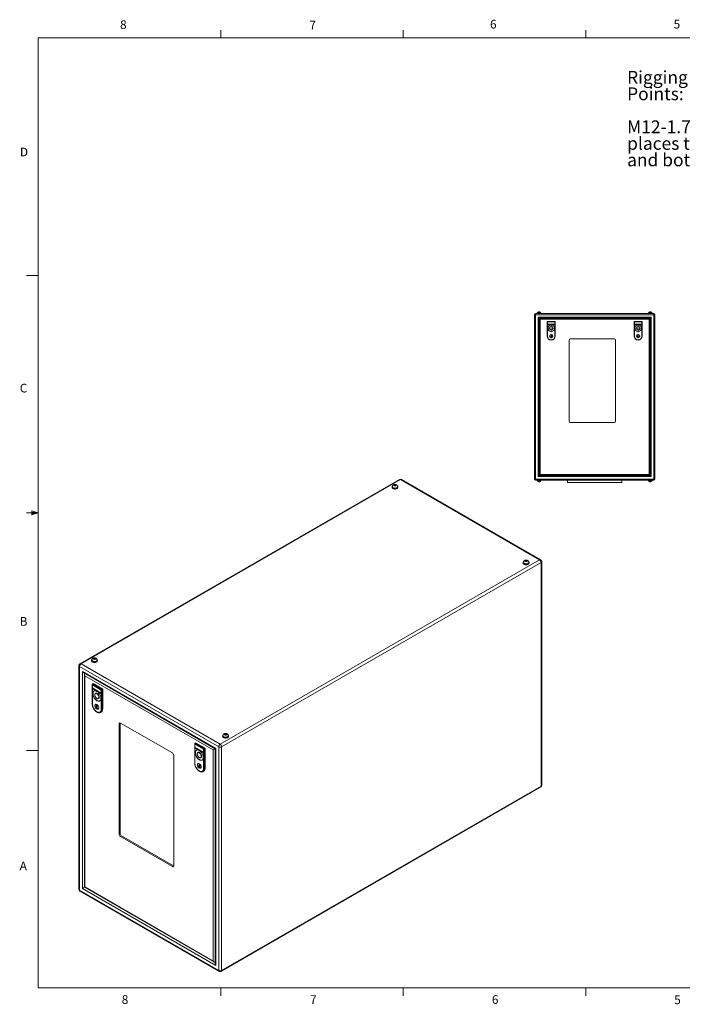
# Model space of a CAD drawing. Units: inches. Extents: x 0.4 to 16.6, y 0.2 to 10.8.
# Drawn here: x 0.4 to 7.6, y 0.2 to 10.8 of the extents above; entities that cross this region are included whole.
import ezdxf

# ---------------------------------------------------------------- set-up
doc = ezdxf.new("R2010")
doc.units = ezdxf.units.IN
doc.header["$MEASUREMENT"] = 0
doc.styles.add('SLDTEXTSTYLE0', font='TXT', dxfattribs={"width": 0.75})

# ---------------------------------------------------------------- blocks, each defined once
blk = doc.blocks.new('SW_CENTERMARKSYMBOL_0')
at = {"color": 0, "linetype": 'Continuous', "lineweight": 0}
for p, q in [((-0.01, 0), (-0.022, 0)), ((0, 0), (-0.005, 0)), ((0, 0.01), (0, 0.022)), ((0, 0), (0, 0.005)), ((0, 0), (0, -0.005)), ((0, 0), (0.005, 0)), ((0.01, 0), (0.022, 0)), ((0, -0.01), (0, -0.022))]:
    blk.add_line(p, q, dxfattribs=at)
blk = doc.blocks.new('SW_CENTERMARKSYMBOL_1')
at = {"color": 0, "linetype": 'Continuous', "lineweight": 0}
for p, q in [((-0.01, 0), (-0.022, 0)), ((0, 0), (-0.005, 0)), ((0, 0.01), (0, 0.022)), ((0, 0), (0, 0.005)), ((0, 0), (0, -0.005)), ((0, 0), (0.005, 0)), ((0.01, 0), (0.022, 0)), ((0, -0.01), (0, -0.022))]:
    blk.add_line(p, q, dxfattribs=at)
blk = doc.blocks.new('SW_CENTERMARKSYMBOL_2')
at = {"color": 0, "linetype": 'Continuous', "lineweight": 0}
for p, q in [((-0.01, 0), (-0.042, 0)), ((0, 0), (-0.005, 0)), ((0, 0.01), (0, 0.042)), ((0, 0), (0, 0.005)), ((0, 0), (0, -0.005)), ((0, 0), (0.005, 0)), ((0.01, 0), (0.042, 0)), ((0, -0.01), (0, -0.042))]:
    blk.add_line(p, q, dxfattribs=at)
blk = doc.blocks.new('SW_CENTERMARKSYMBOL_3')
at = {"color": 0, "linetype": 'Continuous', "lineweight": 0}
for p, q in [((-0.01, 0), (-0.042, 0)), ((0, 0), (-0.005, 0)), ((0, 0.01), (0, 0.042)), ((0, 0), (0, 0.005)), ((0, 0), (0, -0.005)), ((0, 0), (0.005, 0)), ((0.01, 0), (0.042, 0)), ((0, -0.01), (0, -0.042))]:
    blk.add_line(p, q, dxfattribs=at)
blk = doc.blocks.new('SW_NOTE_6')
at = {"color": 0, "linetype": 'Continuous', "lineweight": 0, "char_height": 0.1378, "attachment_point": 1, "style": 'SLDTEXTSTYLE0'}
for s, insert in [('Rigging', (-1.094, 0.96)), ('Points:', (-1.094, 0.782)), ('M12-1.75, 4', (-1.094, 0.426)), ('places top', (-1.094, 0.247)), ('and bottom', (-1.094, 0.069))]:
    blk.add_mtext(s, dxfattribs=dict(at, insert=insert))

msp = doc.modelspace()

# ---------------------------------------------------------------- linework, layer by layer
at = {"color": 7, "linetype": 'Continuous', "lineweight": 0}
for p, q in [((0.62625, 10.64207), (16.37625, 10.64207)), ((0.62625, 10.64207), (0.62625, 0.39207)), ((2.59475, 10.64207), (2.59475, 10.72687)), ((4.5635, 10.64207), (4.5635, 10.72687)), ((6.53225, 10.64207), (6.53225, 10.72687)), ((0.62625, 8.07957), (0.50125, 8.07957)), ((0.55907, 5.54108), (0.55907, 5.49449)), ((0.62625, 5.51707), (0.55907, 5.54108)), ((0.62625, 5.51707), (0.55907, 5.52611)), ((0.62625, 5.51707), (0.50125, 5.51707)), ((0.62625, 5.51707), (0.55907, 5.50677)), ((0.62625, 5.51707), (0.55907, 5.49449)), ((0.62625, 2.95457), (0.50125, 2.95457)), ((16.37625, 0.39207), (0.62625, 0.39207)), ((2.59475, 0.39207), (2.59475, 0.30727)), ((4.5635, 0.39207), (4.5635, 0.30727)), ((6.53225, 0.39207), (6.53225, 0.30727))]:
    msp.add_line(p, q, dxfattribs=at)
at = {"color": 7, "linetype": 'Continuous', "lineweight": 15}
for p, q in [((5.99034, 7.65557), (5.97704, 7.65557)), ((5.97704, 5.88217), (5.97704, 7.65557)), ((5.99034, 7.65557), (5.99034, 7.66887)), ((5.99034, 7.66887), (7.26374, 7.66887)), ((5.99034, 7.65557), (5.99034, 5.88217)), ((7.26374, 7.65557), (5.99034, 7.65557)), ((6.00834, 7.67387), (6.00834, 7.66887)), ((6.00834, 7.67387), (6.04574, 7.67387)), ((6.00981, 7.67487), (6.00981, 7.67387)), ((6.01981, 7.68487), (6.03426, 7.68487)), ((6.04426, 7.67387), (6.04426, 7.67487)), ((6.04574, 7.66887), (6.04574, 7.67387)), ((7.20834, 7.67387), (7.20834, 7.66887)), ((7.24574, 7.67387), (7.20834, 7.67387)), ((7.20981, 7.67487), (7.20981, 7.67387)), ((7.21981, 7.68487), (7.23426, 7.68487)), ((7.24426, 7.67387), (7.24426, 7.67487)), ((7.24574, 7.66887), (7.24574, 7.67387)), ((7.26374, 7.65557), (7.26374, 7.66887)), ((7.26374, 5.88217), (7.26374, 7.65557)), ((7.27704, 7.65557), (7.26374, 7.65557)), ((7.27704, 7.65557), (7.27704, 5.88217)), ((6.01704, 5.90887), (6.01704, 7.62887)), ((6.01704, 7.62887), (7.23704, 7.62887)), ((7.22704, 7.61887), (6.02704, 7.61887)), ((6.02704, 7.61887), (6.02704, 5.91887)), ((6.03004, 5.92187), (6.03004, 7.61587)), ((6.03004, 7.61587), (6.04004, 7.60587)), ((6.03004, 7.61587), (7.22404, 7.61587)), ((6.04004, 7.60587), (6.04004, 5.93187)), ((7.21404, 7.60587), (6.04004, 7.60587)), ((6.11454, 7.42507), (6.11454, 7.58137)), ((6.11454, 7.58137), (6.20204, 7.58137)), ((6.11804, 7.57787), (6.11804, 7.5537)), ((6.19854, 7.57787), (6.11804, 7.57787)), ((6.19854, 7.5537), (6.11804, 7.5537)), ((6.11804, 7.5537), (6.11804, 7.54868)), ((6.11804, 7.54868), (6.11804, 7.42507)), ((6.11804, 7.54868), (6.19854, 7.54868)), ((6.19854, 7.5537), (6.19854, 7.57787)), ((6.19854, 7.54868), (6.19854, 7.5537)), ((6.19854, 7.42507), (6.19854, 7.54868)), ((6.20204, 7.58137), (6.20204, 7.42507)), ((7.05204, 7.42507), (7.05204, 7.58137)), ((7.05204, 7.58137), (7.13954, 7.58137)), ((7.13604, 7.57787), (7.05554, 7.57787)), ((7.05554, 7.57787), (7.05554, 7.5537)), ((7.13604, 7.5537), (7.05554, 7.5537)), ((7.05554, 7.5537), (7.05554, 7.54868)), ((7.05554, 7.54868), (7.05554, 7.42507)), ((7.05554, 7.54868), (7.13604, 7.54868)), ((7.13604, 7.5537), (7.13604, 7.57787)), ((7.13604, 7.54868), (7.13604, 7.5537)), ((7.13604, 7.42507), (7.13604, 7.54868)), ((7.13954, 7.58137), (7.13954, 7.42507)), ((7.22404, 7.61587), (7.21404, 7.60587)), ((7.21404, 5.93187), (7.21404, 7.60587)), ((7.22404, 7.61587), (7.22404, 5.92187)), ((7.23704, 7.62887), (7.22704, 7.61887)), ((7.22704, 5.91887), (7.22704, 7.61887)), ((7.23704, 7.62887), (7.23704, 5.90887)), ((6.16004, 7.43677), (6.15654, 7.43677)), ((6.15654, 7.43677), (6.15654, 7.41337)), ((6.16004, 7.41337), (6.16004, 7.43677)), ((7.09404, 7.43677), (7.09404, 7.41337)), ((7.09754, 7.43677), (7.09404, 7.43677)), ((7.09754, 7.41337), (7.09754, 7.43677)), ((6.11454, 7.42507), (6.11804, 7.42507)), ((6.15654, 7.41337), (6.16004, 7.41337)), ((6.15824, 7.38487), (6.15834, 7.38487)), ((6.15824, 7.38487), (6.15824, 7.38137)), ((6.15834, 7.38137), (6.15824, 7.38137)), ((6.15834, 7.38487), (6.15834, 7.38137)), ((6.19854, 7.42507), (6.20204, 7.42507)), ((6.35204, 7.38137), (6.35204, 6.50637)), ((6.83954, 7.39387), (6.36454, 7.39387)), ((6.85204, 6.50637), (6.85204, 7.38137)), ((7.05204, 7.42507), (7.05554, 7.42507)), ((7.09404, 7.41337), (7.09754, 7.41337)), ((7.09574, 7.38487), (7.09584, 7.38487)), ((7.09574, 7.38487), (7.09574, 7.38137)), ((7.09584, 7.38137), (7.09574, 7.38137)), ((7.09584, 7.38487), (7.09584, 7.38137)), ((7.13604, 7.42507), (7.13954, 7.42507)), ((6.36454, 6.49387), (6.83954, 6.49387)), ((4.52177, 5.87764), (1.07651, 3.88873)), ((4.53286, 5.87654), (1.0876, 3.88764)), ((6.03357, 5.0102), (4.53286, 5.87654)), ((6.04465, 5.0113), (4.54394, 5.87764)), ((5.97704, 5.88217), (5.99034, 5.88217)), ((5.99034, 5.88217), (7.26374, 5.88217)), ((5.99034, 5.86887), (5.99034, 5.88217)), ((7.26374, 5.86887), (5.99034, 5.86887)), ((6.00834, 5.86887), (6.00834, 5.86387)), ((6.00834, 5.86387), (6.04574, 5.86387)), ((6.00981, 5.86387), (6.00981, 5.86287)), ((7.23704, 5.90887), (6.01704, 5.90887)), ((6.03426, 5.85287), (6.01981, 5.85287)), ((6.02704, 5.91887), (7.22704, 5.91887)), ((6.04004, 5.93187), (6.03004, 5.92187)), ((7.22404, 5.92187), (6.03004, 5.92187)), ((6.04004, 5.93187), (7.21404, 5.93187)), ((6.04426, 5.86287), (6.04426, 5.86387)), ((6.04574, 5.86387), (6.04574, 5.86887)), ((6.33504, 5.84387), (6.33504, 5.86887)), ((6.91904, 5.84387), (6.33504, 5.84387)), ((6.91904, 5.84387), (6.91904, 5.86887)), ((7.20834, 5.86887), (7.20834, 5.86387)), ((7.24574, 5.86387), (7.20834, 5.86387)), ((7.20981, 5.86387), (7.20981, 5.86287)), ((7.21404, 5.93187), (7.22404, 5.92187)), ((7.23426, 5.85287), (7.21981, 5.85287)), ((7.24426, 5.86287), (7.24426, 5.86387)), ((7.24574, 5.86387), (7.24574, 5.86887)), ((7.26374, 5.86887), (7.26374, 5.88217)), ((7.26374, 5.88217), (7.27704, 5.88217)), ((4.44276, 5.79939), (4.44276, 5.79259)), ((4.44522, 5.80076), (4.44522, 5.79939)), ((4.46265, 5.81358), (4.46712, 5.81961)), ((4.46946, 5.80833), (4.46265, 5.81358)), ((4.46712, 5.81961), (4.4784, 5.8204)), ((4.46712, 5.81014), (4.46712, 5.81961)), ((4.48074, 5.80911), (4.46946, 5.80833)), ((4.4784, 5.8204), (4.48521, 5.81515)), ((4.4784, 5.80895), (4.4784, 5.8204)), ((4.48521, 5.81515), (4.48074, 5.80911)), ((4.50264, 5.79939), (4.50264, 5.80076)), ((4.5051, 5.79259), (4.5051, 5.79939)), ((2.58831, 3.02129), (6.03357, 5.0102)), ((5.87905, 5.00189), (5.87769, 4.99538)), ((5.87769, 4.99538), (5.88679, 4.99144)), ((5.8895, 5.00447), (5.87905, 5.00189)), ((5.87905, 4.99479), (5.87905, 5.00189)), ((5.88679, 4.99144), (5.89724, 4.99402)), ((5.89859, 5.00054), (5.8895, 5.00447)), ((5.8895, 4.99211), (5.8895, 5.00447)), ((5.89724, 4.99402), (5.89859, 5.00054)), ((6.04925, 4.98305), (2.60399, 2.99414)), ((5.85698, 4.98299), (5.85698, 4.97618)), ((5.85944, 4.98435), (5.85944, 4.98299)), ((5.91685, 4.98299), (5.91685, 4.98435)), ((5.91931, 4.97618), (5.91931, 4.98299)), ((6.04925, 2.56963), (6.04925, 4.98305)), ((6.05574, 2.57868), (6.05574, 4.9921)), ((1.22393, 3.94736), (1.22257, 3.94085)), ((1.22257, 3.94085), (1.23167, 3.93691)), ((1.23438, 3.94994), (1.22393, 3.94736)), ((1.22393, 3.94026), (1.22393, 3.94736)), ((1.23167, 3.93691), (1.24212, 3.93949)), ((1.24347, 3.94601), (1.23438, 3.94994)), ((1.23438, 3.93758), (1.23438, 3.94994)), ((1.24212, 3.93949), (1.24347, 3.94601)), ((1.06543, 3.86954), (1.06543, 1.45611)), ((2.57264, 2.99414), (1.07192, 3.86049)), ((1.07192, 3.86049), (1.07192, 1.44707)), ((1.0876, 3.88764), (2.58831, 3.02129)), ((1.20186, 3.92846), (1.20186, 3.92165)), ((1.20432, 3.92982), (1.20432, 3.92846)), ((1.26173, 3.92846), (1.26173, 3.92982)), ((1.26419, 3.92165), (1.26419, 3.92846)), ((1.10339, 1.46524), (1.10339, 3.80599)), ((1.10339, 3.80599), (2.54117, 2.97597)), ((1.11517, 3.79355), (2.53629, 2.97315)), ((1.12561, 3.77547), (1.12561, 1.47807)), ((2.51407, 2.96032), (1.13049, 3.75904)), ((1.13049, 3.75904), (1.13049, 1.48089)), ((1.20892, 3.66681), (1.20892, 3.4555)), ((1.21063, 3.67059), (1.21829, 3.67501)), ((1.21063, 3.67059), (1.31375, 3.61106)), ((1.3055, 3.6063), (1.21063, 3.66106)), ((1.21063, 3.66106), (1.21063, 3.62816)), ((1.3055, 3.5734), (1.21063, 3.62816)), ((1.21063, 3.62816), (1.21063, 3.62133)), ((1.21358, 3.62303), (1.21063, 3.62133)), ((1.21063, 3.62133), (1.3055, 3.56656)), ((1.21063, 3.62133), (1.21063, 3.45312)), ((1.21358, 3.62646), (1.21358, 3.62303)), ((1.21358, 3.62303), (1.3055, 3.56997)), ((1.32141, 3.61548), (1.21829, 3.67501)), ((1.31375, 3.61106), (1.32141, 3.61548)), ((1.32141, 3.40277), (1.32141, 3.61548)), ((1.2452, 3.57067), (1.24225, 3.56897)), ((1.27388, 3.51417), (1.27683, 3.51587)), ((1.3055, 3.5734), (1.3055, 3.6063)), ((1.3055, 3.56656), (1.3055, 3.5734)), ((1.3055, 3.39835), (1.3055, 3.56656)), ((1.31375, 3.61106), (1.31375, 3.39835)), ((1.25895, 3.44455), (1.256, 3.44285)), ((1.256, 3.44285), (1.256, 3.411)), ((1.26013, 3.44047), (1.256, 3.44285)), ((1.256, 3.411), (1.26013, 3.40862)), ((1.26308, 3.44217), (1.25895, 3.44455)), ((1.26308, 3.44217), (1.26013, 3.44047)), ((1.26013, 3.40862), (1.26013, 3.44047)), ((1.26308, 3.41032), (1.26013, 3.40862)), ((1.26308, 3.41032), (1.26308, 3.44217)), ((1.31375, 3.39835), (1.32141, 3.40277)), ((1.25801, 3.37106), (1.25813, 3.37099)), ((1.25922, 3.36839), (1.25933, 3.36832)), ((1.29866, 3.365), (1.30632, 3.36943)), ((1.50997, 3.24805), (1.49819, 3.24125)), ((1.49819, 3.24125), (1.49819, 2.05046)), ((1.51022, 3.25103), (1.50997, 3.24805)), ((1.50997, 3.24805), (1.50997, 2.05727)), ((2.07271, 2.9266), (1.51292, 3.24976)), ((2.61607, 3.11205), (2.61607, 3.10525)), ((2.61853, 3.11341), (2.61853, 3.11205)), ((2.63595, 3.12624), (2.64042, 3.13227)), ((2.64277, 3.12099), (2.63595, 3.12624)), ((2.64042, 3.13227), (2.65171, 3.13305)), ((2.64042, 3.1228), (2.64042, 3.13227)), ((2.65405, 3.12177), (2.64277, 3.12099)), ((2.65171, 3.13305), (2.65852, 3.1278)), ((2.65171, 3.12161), (2.65171, 3.13305)), ((2.65852, 3.1278), (2.65405, 3.12177)), ((2.67594, 3.11205), (2.67594, 3.11341)), ((2.67841, 3.10525), (2.67841, 3.11205)), ((2.31378, 3.02899), (2.31378, 2.81768)), ((2.31549, 3.03277), (2.32315, 3.03719)), ((2.31549, 3.03277), (2.41861, 2.97324)), ((2.41036, 2.96848), (2.31549, 3.02325)), ((2.31549, 3.02325), (2.31549, 2.99035)), ((2.41036, 2.93558), (2.31549, 2.99035)), ((2.31549, 2.99035), (2.31549, 2.98351)), ((2.31843, 2.98521), (2.31549, 2.98351)), ((2.31549, 2.98351), (2.41036, 2.92875)), ((2.31549, 2.98351), (2.31549, 2.8153)), ((2.31843, 2.98864), (2.31843, 2.98521)), ((2.31843, 2.98521), (2.41036, 2.93215)), ((2.42627, 2.97766), (2.32315, 3.03719)), ((2.41861, 2.97324), (2.42627, 2.97766)), ((2.42627, 2.76495), (2.42627, 2.97766)), ((2.54117, 2.97597), (2.54117, 0.63522)), ((2.57264, 0.58072), (2.57264, 2.99414)), ((2.60399, 2.99414), (2.60399, 0.58072)), ((2.08744, 1.71029), (2.08744, 2.90108)), ((2.35005, 2.93285), (2.3471, 2.93115)), ((2.37874, 2.87635), (2.38169, 2.87805)), ((2.41036, 2.93558), (2.41036, 2.96848)), ((2.41036, 2.92875), (2.41036, 2.93558)), ((2.41036, 2.76053), (2.41036, 2.92875)), ((2.41861, 2.97324), (2.41861, 2.76053)), ((2.51407, 0.68217), (2.51407, 2.96032)), ((2.53629, 2.97315), (2.53629, 0.65165)), ((2.36381, 2.80673), (2.36086, 2.80503)), ((2.36498, 2.80265), (2.36086, 2.80503)), ((2.36086, 2.80503), (2.36086, 2.77318)), ((2.36086, 2.77318), (2.36498, 2.7708)), ((2.36793, 2.80435), (2.36381, 2.80673)), ((2.36793, 2.80435), (2.36498, 2.80265)), ((2.36498, 2.7708), (2.36498, 2.80265)), ((2.36793, 2.7725), (2.36498, 2.7708)), ((2.36793, 2.7725), (2.36793, 2.80435)), ((2.41861, 2.76053), (2.42627, 2.76495)), ((2.36286, 2.73324), (2.36298, 2.73317)), ((2.36407, 2.73057), (2.36419, 2.7305)), ((2.40352, 2.72719), (2.41118, 2.73161)), ((2.59939, 0.57057), (6.04465, 2.55948)), ((2.60399, 0.58072), (6.04925, 2.56963)), ((1.50997, 2.05727), (1.49819, 2.05046)), ((1.52471, 2.03175), (1.51292, 2.02495)), ((1.51292, 2.02495), (2.07271, 1.70178)), ((1.52471, 2.03175), (2.0845, 1.70859)), ((2.0845, 1.70859), (2.07271, 1.70178)), ((2.0845, 1.70859), (2.08719, 1.70732)), ((1.07192, 1.44707), (2.57264, 0.58072)), ((1.07651, 1.43692), (2.57723, 0.57057)), ((2.54117, 0.63522), (1.10339, 1.46524)), ((1.12561, 1.47807), (2.52585, 0.66973)), ((1.13049, 1.48089), (2.51407, 0.68217))]:
    msp.add_line(p, q, dxfattribs=at)
at = {"color": 8, "linetype": 'Continuous', "lineweight": 15}
for p, q in [((6.04426, 7.67487), (6.00981, 7.67487)), ((7.24426, 7.67487), (7.20981, 7.67487)), ((6.00981, 5.86287), (6.04426, 5.86287)), ((7.20981, 5.86287), (7.24426, 5.86287)), ((1.12696, 3.78674), (1.12696, 3.78226)), ((2.53241, 0.6675), (2.53629, 0.66526))]:
    msp.add_line(p, q, dxfattribs=at)
at = {"color": 7, "linetype": 'Continuous', "lineweight": 15, "flags": 128}
for points in [[(6.01704, 7.62887), (6.01899, 7.62692), (6.02086, 7.62505), (6.02259, 7.62332), (6.02411, 7.6218), (6.02535, 7.62056), (6.02627, 7.61964), (6.02684, 7.61907), (6.02704, 7.61887)], [(6.11454, 7.58137), (6.11459, 7.58132), (6.11475, 7.58116), (6.115, 7.58091), (6.11535, 7.58056), (6.11579, 7.58012), (6.11629, 7.57962), (6.11684, 7.57907), (6.11743, 7.57848), (6.11804, 7.57787)], [(6.20204, 7.58137), (6.20197, 7.58131), (6.20177, 7.58111), (6.20145, 7.58078), (6.20101, 7.58035), (6.20048, 7.57982), (6.19988, 7.57921), (6.19922, 7.57856), (6.19854, 7.57787)], [(7.05204, 7.58137), (7.0521, 7.58131), (7.0523, 7.58111), (7.05263, 7.58078), (7.05306, 7.58035), (7.05359, 7.57982), (7.0542, 7.57921), (7.05485, 7.57856), (7.05554, 7.57787)], [(7.13954, 7.58137), (7.13947, 7.58131), (7.13927, 7.58111), (7.13895, 7.58078), (7.13851, 7.58035), (7.13798, 7.57982), (7.13738, 7.57921), (7.13672, 7.57856), (7.13604, 7.57787)], [(6.02704, 5.91887), (6.02684, 5.91868), (6.02627, 5.91811), (6.02535, 5.91719), (6.02411, 5.91595), (6.02259, 5.91443), (6.02086, 5.9127), (6.01899, 5.91083), (6.01704, 5.90887)], [(7.22704, 5.91887), (7.22723, 5.91868), (7.2278, 5.91811), (7.22872, 5.91719), (7.22996, 5.91595), (7.23148, 5.91443), (7.23321, 5.9127), (7.23509, 5.91083), (7.23704, 5.90887)], [(4.49597, 5.78667), (4.49125, 5.78443), (4.48586, 5.78277), (4.48001, 5.78175), (4.47393, 5.7814), (4.46785, 5.78175), (4.462, 5.78277), (4.45661, 5.78443), (4.45189, 5.78667), (4.44801, 5.7894), (4.44513, 5.79251), (4.44336, 5.79588), (4.44276, 5.79939), (4.44336, 5.8029), (4.44513, 5.80628), (4.44578, 5.80712)], [(4.49597, 5.77987), (4.49125, 5.77763), (4.48586, 5.77597), (4.48001, 5.77494), (4.47393, 5.7746), (4.46785, 5.77494), (4.462, 5.77597), (4.45661, 5.77763), (4.45189, 5.77987), (4.44801, 5.78259), (4.44513, 5.7857), (4.44336, 5.78908), (4.44276, 5.79259)], [(4.44522, 5.79939), (4.44523, 5.79897), (4.44597, 5.79565), (4.44784, 5.79247), (4.45079, 5.78959), (4.45468, 5.7871), (4.45937, 5.78511), (4.46464, 5.78371), (4.4703, 5.78295), (4.47611, 5.78287), (4.48183, 5.78346), (4.48722, 5.78471), (4.49207, 5.78655), (4.49618, 5.78892), (4.49937, 5.79172), (4.50153, 5.79484), (4.50255, 5.79814), (4.50264, 5.79939)], [(4.46542, 5.81928), (4.4632, 5.81752), (4.46204, 5.81545), (4.46204, 5.81328), (4.4632, 5.81121), (4.46542, 5.80945), (4.46846, 5.80817), (4.47205, 5.8075), (4.47581, 5.8075), (4.4794, 5.80817), (4.48244, 5.80945), (4.48466, 5.81121), (4.48582, 5.81328), (4.48582, 5.81545), (4.48466, 5.81752), (4.48244, 5.81928), (4.4794, 5.82056), (4.47581, 5.82123), (4.47205, 5.82123), (4.46846, 5.82056), (4.46542, 5.81928)], [(4.50127, 5.80804), (4.50273, 5.80628), (4.5045, 5.8029), (4.5051, 5.79939), (4.5045, 5.79588), (4.50273, 5.79251), (4.49984, 5.7894), (4.49597, 5.78667)], [(5.87963, 5.00287), (5.87741, 5.00111), (5.87625, 4.99904), (5.87625, 4.99687), (5.87741, 4.9948), (5.87963, 4.99304), (5.88268, 4.99176), (5.88626, 4.99109), (5.89003, 4.99109), (5.89361, 4.99176), (5.89666, 4.99304), (5.89887, 4.9948), (5.90004, 4.99687), (5.90004, 4.99904), (5.89887, 5.00111), (5.89666, 5.00287), (5.89361, 5.00415), (5.89003, 5.00482), (5.88626, 5.00482), (5.88268, 5.00415), (5.87963, 5.00287)], [(5.86028, 4.99105), (5.85935, 4.98987), (5.85757, 4.9865), (5.85698, 4.98299), (5.85757, 4.97948), (5.85935, 4.9761), (5.86223, 4.97299), (5.8661, 4.97026), (5.87083, 4.96803), (5.87622, 4.96636), (5.88206, 4.96534), (5.88814, 4.96499), (5.89422, 4.96534), (5.90007, 4.96636), (5.90546, 4.96803), (5.91018, 4.97026), (5.91406, 4.97299), (5.91694, 4.9761), (5.91871, 4.97948), (5.91931, 4.98299), (5.91871, 4.9865), (5.91694, 4.98987), (5.91633, 4.99067)], [(5.85698, 4.97618), (5.85757, 4.97267), (5.85935, 4.9693), (5.86223, 4.96619), (5.8661, 4.96346), (5.87083, 4.96122), (5.87622, 4.95956), (5.88206, 4.95853), (5.88814, 4.95819), (5.89422, 4.95853), (5.90007, 4.95956), (5.90546, 4.96122), (5.91018, 4.96346)], [(5.85944, 4.98299), (5.85944, 4.98257), (5.86018, 4.97924), (5.86206, 4.97607), (5.865, 4.97318), (5.8689, 4.97069), (5.87358, 4.9687), (5.87886, 4.9673), (5.88452, 4.96655), (5.89032, 4.96646), (5.89604, 4.96705), (5.90143, 4.9683), (5.90628, 4.97014), (5.91039, 4.97251), (5.91359, 4.97531), (5.91574, 4.97843), (5.91677, 4.98173), (5.91685, 4.98299)], [(1.20552, 3.93692), (1.20423, 3.93534), (1.20245, 3.93197), (1.20186, 3.92846), (1.20245, 3.92495), (1.20423, 3.92157), (1.20711, 3.91846), (1.21098, 3.91574), (1.21571, 3.9135), (1.2211, 3.91184), (1.22694, 3.91081), (1.23302, 3.91047), (1.2391, 3.91081), (1.24495, 3.91184), (1.25034, 3.9135), (1.25506, 3.91574)], [(1.22451, 3.94834), (1.2223, 3.94658), (1.22113, 3.94452), (1.22113, 3.94234), (1.2223, 3.94027), (1.22451, 3.93851), (1.22756, 3.93724), (1.23114, 3.93656), (1.23491, 3.93656), (1.23849, 3.93724), (1.24154, 3.93851), (1.24375, 3.94027), (1.24492, 3.94234), (1.24492, 3.94452), (1.24375, 3.94658), (1.24154, 3.94834), (1.23849, 3.94962), (1.23491, 3.95029), (1.23114, 3.95029), (1.22756, 3.94962), (1.22451, 3.94834)], [(1.25506, 3.91574), (1.25894, 3.91846), (1.26182, 3.92157), (1.26359, 3.92495), (1.26419, 3.92846), (1.26359, 3.93197), (1.26182, 3.93534), (1.26103, 3.93636)], [(1.20186, 3.92165), (1.20245, 3.91814), (1.20423, 3.91477), (1.20711, 3.91166), (1.21098, 3.90893), (1.21571, 3.90669), (1.2211, 3.90503), (1.22694, 3.90401), (1.23302, 3.90366), (1.2391, 3.90401), (1.24495, 3.90503), (1.25034, 3.90669), (1.25506, 3.90893)], [(1.20432, 3.92846), (1.20455, 3.92637), (1.20586, 3.9231), (1.20828, 3.92005), (1.21172, 3.91735), (1.21603, 3.9151), (1.22104, 3.9134), (1.22653, 3.91232), (1.2323, 3.91189), (1.23809, 3.91215), (1.24367, 3.91307), (1.24882, 3.91462), (1.25332, 3.91674)], [(1.30161, 3.51643), (1.30119, 3.52367), (1.29992, 3.53126), (1.29785, 3.53905), (1.29499, 3.54689), (1.29142, 3.55463), (1.2872, 3.56211), (1.28242, 3.5692), (1.27716, 3.57574), (1.27152, 3.58162), (1.26563, 3.58672), (1.25959, 3.59094), (1.25352, 3.5942), (1.24753, 3.59644), (1.24175, 3.5976), (1.23629, 3.59768), (1.23126, 3.59667), (1.22674, 3.59458), (1.22284, 3.59146), (1.21962, 3.58737), (1.21715, 3.58239), (1.21547, 3.57661), (1.21463, 3.57015), (1.21463, 3.56313), (1.21547, 3.5557), (1.21715, 3.54799), (1.21962, 3.54015), (1.22284, 3.53235), (1.22674, 3.52472), (1.23126, 3.51742), (1.23629, 3.51059), (1.24175, 3.50436), (1.24753, 3.49886), (1.25352, 3.49419), (1.25959, 3.49044), (1.26563, 3.48768), (1.27152, 3.48598), (1.27716, 3.48535), (1.28242, 3.48582), (1.2872, 3.48738), (1.29142, 3.48999), (1.29499, 3.4936), (1.29785, 3.49815), (1.29992, 3.50354), (1.30119, 3.50967), (1.30161, 3.51643)], [(1.22879, 3.59569), (1.22579, 3.59316), (1.22257, 3.58907), (1.22009, 3.58409), (1.21842, 3.57831), (1.21757, 3.57185), (1.21757, 3.56484), (1.21842, 3.5574), (1.22009, 3.54969), (1.22257, 3.54186), (1.22579, 3.53405), (1.22969, 3.52642), (1.2342, 3.51912), (1.23924, 3.51229), (1.2447, 3.50606), (1.25048, 3.50056), (1.25646, 3.49589), (1.26253, 3.49214), (1.26857, 3.48938), (1.27447, 3.48768), (1.2801, 3.48705), (1.28536, 3.48752), (1.29015, 3.48908), (1.29029, 3.48915)], [(1.28044, 3.52865), (1.28001, 3.53394), (1.27874, 3.53952), (1.27667, 3.54518), (1.27389, 3.5507), (1.2705, 3.55587), (1.26663, 3.56049), (1.26243, 3.56438), (1.25807, 3.5674), (1.2537, 3.56942), (1.24951, 3.57038), (1.24564, 3.57022), (1.24225, 3.56897), (1.23947, 3.56666), (1.2374, 3.56338), (1.23613, 3.55927), (1.2357, 3.55448), (1.23613, 3.54919), (1.2374, 3.54361), (1.23947, 3.53795), (1.24225, 3.53243), (1.24564, 3.52726), (1.24951, 3.52264), (1.2537, 3.51875), (1.25807, 3.51573), (1.26243, 3.51371), (1.26663, 3.51276), (1.2705, 3.51291), (1.27389, 3.51417), (1.27667, 3.51648), (1.27874, 3.51975), (1.28001, 3.52386), (1.28044, 3.52865)], [(1.28338, 3.53035), (1.28295, 3.53564), (1.28168, 3.54122), (1.27961, 3.54688), (1.27683, 3.5524), (1.27344, 3.55757), (1.26957, 3.56219), (1.26538, 3.56608), (1.26101, 3.5691), (1.25665, 3.57112), (1.25245, 3.57208), (1.24858, 3.57192), (1.2452, 3.57067)], [(1.27869, 3.41383), (1.27827, 3.41887), (1.27702, 3.42419), (1.27499, 3.42957), (1.27228, 3.43479), (1.26898, 3.43965), (1.26523, 3.44393), (1.26119, 3.44747), (1.25702, 3.45012), (1.2529, 3.45177), (1.24898, 3.45236), (1.24544, 3.45186), (1.24242, 3.45028), (1.24003, 3.4477), (1.23839, 3.44422), (1.23755, 3.43999), (1.23755, 3.43517), (1.23839, 3.42996), (1.24003, 3.42459), (1.24242, 3.41926), (1.24544, 3.41419), (1.24898, 3.4096), (1.2529, 3.40566), (1.25702, 3.40255), (1.26119, 3.40039), (1.26523, 3.39927), (1.26898, 3.39923), (1.27228, 3.40027), (1.27499, 3.40236), (1.27702, 3.4054), (1.27827, 3.40928), (1.27869, 3.41383)], [(1.24503, 3.45172), (1.24298, 3.4494), (1.24133, 3.44592), (1.24049, 3.44169), (1.24049, 3.43687), (1.24133, 3.43167), (1.24298, 3.42629), (1.24536, 3.42096), (1.24839, 3.41589), (1.25193, 3.4113), (1.25584, 3.40736), (1.25997, 3.40425), (1.26414, 3.40209), (1.26818, 3.40097), (1.27192, 3.40093), (1.27405, 3.40145)], [(1.30632, 3.36943), (1.30633, 3.36943), (1.31077, 3.37271), (1.31451, 3.37702), (1.31749, 3.38228), (1.31966, 3.38839), (1.32097, 3.39526), (1.32141, 3.40277)], [(1.25813, 3.37099), (1.26487, 3.36766), (1.27147, 3.3655), (1.27781, 3.36457), (1.28374, 3.36489), (1.28915, 3.36644), (1.29393, 3.3692), (1.29798, 3.37312), (1.30122, 3.3781), (1.30358, 3.38405), (1.30502, 3.39084), (1.3055, 3.39835)], [(1.29914, 3.36528), (1.29867, 3.36501), (1.29866, 3.365)], [(2.67498, 3.12026), (2.67603, 3.11894), (2.67781, 3.11556), (2.67841, 3.11205), (2.67781, 3.10854), (2.67603, 3.10517), (2.67315, 3.10205), (2.66928, 3.09933), (2.66455, 3.09709), (2.65916, 3.09543), (2.65332, 3.0944), (2.64724, 3.09406), (2.64116, 3.0944), (2.63531, 3.09543), (2.62992, 3.09709), (2.6252, 3.09933), (2.62132, 3.10205), (2.61844, 3.10517), (2.61667, 3.10854), (2.61607, 3.11205), (2.61667, 3.11556), (2.61844, 3.11894), (2.61896, 3.11961)], [(2.67841, 3.10525), (2.67781, 3.10174), (2.67603, 3.09836), (2.67315, 3.09525), (2.66928, 3.09252), (2.66455, 3.09029), (2.65916, 3.08862), (2.65332, 3.0876), (2.64724, 3.08725), (2.64116, 3.0876), (2.63531, 3.08862), (2.62992, 3.09029), (2.6252, 3.09252), (2.62132, 3.09525), (2.61844, 3.09836), (2.61667, 3.10174), (2.61607, 3.10525), (2.61607, 3.10525)], [(2.61853, 3.11205), (2.61854, 3.11163), (2.61927, 3.1083), (2.62115, 3.10513), (2.6241, 3.10224), (2.62799, 3.09975), (2.63267, 3.09777), (2.63795, 3.09637), (2.64361, 3.09561), (2.64942, 3.09553), (2.65513, 3.09612), (2.66053, 3.09736), (2.66538, 3.09921), (2.66949, 3.10158), (2.67268, 3.10438), (2.67484, 3.10749), (2.67586, 3.11079), (2.67594, 3.11205)], [(2.63872, 3.13194), (2.63651, 3.13018), (2.63534, 3.12811), (2.63534, 3.12593), (2.63651, 3.12387), (2.63872, 3.12211), (2.64177, 3.12083), (2.64535, 3.12016), (2.64912, 3.12016), (2.6527, 3.12083), (2.65575, 3.12211), (2.65797, 3.12387), (2.65913, 3.12593), (2.65913, 3.12811), (2.65797, 3.13018), (2.65575, 3.13194), (2.6527, 3.13321), (2.64912, 3.13389), (2.64535, 3.13389), (2.64177, 3.13321), (2.63872, 3.13194)], [(2.31938, 2.92888), (2.3198, 2.92164), (2.32106, 2.91405), (2.32314, 2.90626), (2.32599, 2.89842), (2.32956, 2.89068), (2.33378, 2.8832), (2.33857, 2.87612), (2.34383, 2.86957), (2.34947, 2.86369), (2.35536, 2.85859), (2.3614, 2.85437), (2.36747, 2.85111), (2.37346, 2.84888), (2.37923, 2.84771), (2.38469, 2.84763), (2.38973, 2.84865), (2.39424, 2.85073), (2.39815, 2.85385), (2.40137, 2.85795), (2.40384, 2.86293), (2.40551, 2.8687), (2.40636, 2.87516), (2.40636, 2.88218), (2.40551, 2.88961), (2.40384, 2.89732), (2.40137, 2.90516), (2.39815, 2.91297), (2.39424, 2.92059), (2.38973, 2.92789), (2.38469, 2.93473), (2.37923, 2.94095), (2.37346, 2.94646), (2.36747, 2.95113), (2.3614, 2.95488), (2.35536, 2.95763), (2.34947, 2.95934), (2.34383, 2.95996), (2.33857, 2.95949), (2.33378, 2.95794), (2.32956, 2.95533), (2.32599, 2.95171), (2.32314, 2.94716), (2.32106, 2.94177), (2.3198, 2.93564), (2.31938, 2.92888)], [(2.33364, 2.95787), (2.33251, 2.95703), (2.32894, 2.95341), (2.32609, 2.94886), (2.32401, 2.94347), (2.32275, 2.93734), (2.32232, 2.93059)], [(2.32232, 2.93059), (2.32275, 2.92334), (2.32401, 2.91575), (2.32609, 2.90796), (2.32894, 2.90012), (2.33251, 2.89238), (2.33673, 2.8849), (2.34152, 2.87782), (2.34678, 2.87127), (2.35241, 2.86539), (2.35831, 2.86029), (2.36435, 2.85607), (2.37042, 2.85281), (2.3764, 2.85058), (2.38218, 2.84941), (2.38764, 2.84933), (2.39268, 2.85035), (2.39515, 2.85133)], [(2.34055, 2.91666), (2.34098, 2.91137), (2.34225, 2.90579), (2.34432, 2.90013), (2.3471, 2.89461), (2.35049, 2.88944), (2.35436, 2.88482), (2.35856, 2.88093), (2.36292, 2.87791), (2.36729, 2.87589), (2.37148, 2.87494), (2.37535, 2.87509), (2.37874, 2.87635), (2.38152, 2.87866), (2.38359, 2.88193), (2.38486, 2.88604), (2.38529, 2.89083), (2.38486, 2.89612), (2.38359, 2.9017), (2.38152, 2.90736), (2.37874, 2.91288), (2.37535, 2.91805), (2.37148, 2.92267), (2.36729, 2.92656), (2.36292, 2.92958), (2.35856, 2.9316), (2.35436, 2.93256), (2.35049, 2.9324), (2.3471, 2.93115), (2.34432, 2.92884), (2.34225, 2.92556), (2.34098, 2.92145), (2.34055, 2.91666)], [(2.38169, 2.87805), (2.38169, 2.87805), (2.38447, 2.88036), (2.38654, 2.88363), (2.38781, 2.88774), (2.38824, 2.89253), (2.38781, 2.89782), (2.38654, 2.9034), (2.38447, 2.90906), (2.38169, 2.91458), (2.3783, 2.91975), (2.37443, 2.92437), (2.37023, 2.92827), (2.36587, 2.93128), (2.3615, 2.9333), (2.35731, 2.93426), (2.35344, 2.9341), (2.35005, 2.93285)], [(2.3423, 2.79982), (2.34272, 2.79478), (2.34397, 2.78946), (2.34599, 2.78408), (2.34871, 2.77886), (2.35201, 2.774), (2.35576, 2.76972), (2.3598, 2.76618), (2.36397, 2.76353), (2.36809, 2.76188), (2.372, 2.76129), (2.37555, 2.7618), (2.37857, 2.76337), (2.38095, 2.76595), (2.3826, 2.76943), (2.38344, 2.77366), (2.38344, 2.77848), (2.3826, 2.78369), (2.38095, 2.78906), (2.37857, 2.79439), (2.37555, 2.79946), (2.372, 2.80405), (2.36809, 2.80799), (2.36397, 2.8111), (2.3598, 2.81326), (2.35576, 2.81438), (2.35201, 2.81442), (2.34871, 2.81338), (2.34599, 2.81129), (2.34397, 2.80825), (2.34272, 2.80437), (2.3423, 2.79982)], [(2.34524, 2.80152), (2.34567, 2.79648), (2.34691, 2.79117), (2.34894, 2.78578), (2.35166, 2.78056), (2.35496, 2.7757), (2.3587, 2.77142), (2.36274, 2.76788), (2.36691, 2.76523), (2.37104, 2.76358), (2.37495, 2.76299), (2.37849, 2.7635), (2.3789, 2.76364)], [(2.41118, 2.73161), (2.41118, 2.73161), (2.41562, 2.73489), (2.41937, 2.7392), (2.42235, 2.74446), (2.42451, 2.75057), (2.42583, 2.75745), (2.42627, 2.76495)], [(2.36298, 2.73317), (2.36972, 2.72984), (2.37633, 2.72768), (2.38266, 2.72676), (2.38859, 2.72707), (2.394, 2.72863), (2.39878, 2.73139), (2.40284, 2.7353), (2.40607, 2.74028), (2.40844, 2.74623), (2.40987, 2.75302), (2.41036, 2.76053)], [(2.40399, 2.72746), (2.40352, 2.72719), (2.40352, 2.72719)]]:
    msp.add_lwpolyline(points, dxfattribs=at)
at = {"color": 8, "linetype": 'Continuous', "lineweight": 15, "flags": 128}
for points in [[(4.50264, 5.80075), (4.50255, 5.7995), (4.50153, 5.7962), (4.49937, 5.79308), (4.49618, 5.79028), (4.49207, 5.78791), (4.48722, 5.78607), (4.48183, 5.78482), (4.47611, 5.78423), (4.4703, 5.78432), (4.46464, 5.78507), (4.45937, 5.78647), (4.45468, 5.78846), (4.45079, 5.79095), (4.44784, 5.79384), (4.44597, 5.79701), (4.44523, 5.80034), (4.44522, 5.80077)], [(5.91685, 4.98434), (5.91677, 4.98309), (5.91574, 4.97979), (5.91359, 4.97667), (5.91039, 4.97387), (5.90628, 4.9715), (5.90143, 4.96966), (5.89604, 4.96841), (5.89032, 4.96782), (5.88452, 4.96791), (5.87886, 4.96867), (5.87358, 4.97007), (5.8689, 4.97205), (5.865, 4.97454), (5.86206, 4.97743), (5.86018, 4.9806), (5.85944, 4.98393), (5.85944, 4.98437)], [(1.26173, 3.92981), (1.26165, 3.92856), (1.26062, 3.92526), (1.25847, 3.92215), (1.25527, 3.91935), (1.25116, 3.91698), (1.24631, 3.91513), (1.24092, 3.91389), (1.2352, 3.9133), (1.2294, 3.91338), (1.22374, 3.91414), (1.21846, 3.91554), (1.21378, 3.91752), (1.20988, 3.92001), (1.20694, 3.9229), (1.20506, 3.92607), (1.20433, 3.9294), (1.20432, 3.92984)], [(1.31375, 3.39835), (1.31331, 3.39084), (1.312, 3.38397), (1.30983, 3.37786), (1.30685, 3.3726), (1.30311, 3.36829), (1.29914, 3.36528)], [(2.67594, 3.1134), (2.67586, 3.11215), (2.67484, 3.10885), (2.67268, 3.10574), (2.66949, 3.10294), (2.66538, 3.10057), (2.66053, 3.09872), (2.65513, 3.09748), (2.64942, 3.09689), (2.64361, 3.09697), (2.63795, 3.09773), (2.63267, 3.09913), (2.62799, 3.10111), (2.6241, 3.1036), (2.62115, 3.10649), (2.61927, 3.10967), (2.61854, 3.11299), (2.61853, 3.11343)], [(2.41861, 2.76053), (2.41817, 2.75302), (2.41685, 2.74615), (2.41469, 2.74004), (2.41171, 2.73478), (2.40796, 2.73047), (2.40399, 2.72746)]]:
    msp.add_lwpolyline(points, dxfattribs=at)
at = {"color": 7, "linetype": 'Continuous', "lineweight": 15}
for centre, radius in [((6.15829, 7.51019), 0.03695), ((7.09579, 7.51019), 0.03695), ((6.15829, 7.51019), 0.01898), ((6.15829, 7.42507), 0.0175), ((7.09579, 7.51019), 0.01898), ((7.09579, 7.42507), 0.0175)]:
    msp.add_circle(centre, radius, dxfattribs=at)
for centre, radius, start, end in [((5.99034, 7.65557), 0.0133, 90, 180), ((6.01981, 7.67487), 0.01, 90, 180), ((6.03426, 7.67487), 0.01, 0, 90), ((7.21981, 7.67487), 0.01, 90, 180), ((7.23426, 7.67487), 0.01, 0, 90), ((7.26374, 7.65557), 0.0133, 0, 90), ((6.15824, 7.42507), 0.0437, 180, 270), ((6.15824, 7.42507), 0.0402, 180, 270), ((6.15834, 7.42507), 0.0402, 270, 0), ((6.15834, 7.42507), 0.0437, 270, 0), ((6.36454, 7.38137), 0.0125, 90, 180), ((6.83954, 7.38137), 0.0125, 0, 90), ((7.09574, 7.42507), 0.0437, 180, 270), ((7.09574, 7.42507), 0.0402, 180, 270), ((7.09584, 7.42507), 0.0402, 270, 0), ((7.09584, 7.42507), 0.0437, 270, 0), ((6.36454, 6.50637), 0.0125, 180, 270), ((6.83954, 6.50637), 0.0125, 270, 0), ((4.53286, 5.85844), 0.02217, 60.002688, 119.997312), ((5.99034, 5.88217), 0.0133, 180, 270), ((6.01981, 5.86287), 0.01, 180, 270), ((6.03426, 5.86287), 0.01, 270, 0), ((7.21981, 5.86287), 0.01, 180, 270), ((7.23426, 5.86287), 0.01, 270, 0), ((7.26374, 5.88217), 0.0133, 270, 0), ((4.4895, 5.79415), 0.01568, 294.374658, 354.305201), ((6.01521, 4.9815), 0.03407, 2.605478, 57.394522), ((6.03357, 4.9921), 0.02217, 0, 60.002688), ((5.90371, 4.97774), 0.01568, 294.374658, 354.305201), ((1.0876, 3.86954), 0.02217, 119.997312, 180), ((1.10595, 3.85894), 0.03407, 122.605478, 177.394522), ((1.24744, 3.92984), 0.01436, 294.197114, 354.482745), ((1.24859, 3.92321), 0.01568, 294.374658, 354.305201), ((1.26788, 3.52864), 0.0156, 305.013333, 6.298848), ((1.31309, 3.45757), 0.10256, 182.487128, 237.512872), ((1.30963, 3.40631), 0.00897, 242.609672, 297.390328), ((1.50717, 3.24271), 0.0091, 50.796715, 189.214037), ((2.60667, 2.9926), 0.03407, 122.605478, 177.394522), ((2.58831, 3.02439), 0.03407, 242.609672, 297.390328), ((2.56996, 2.9926), 0.03407, 2.605478, 57.394522), ((2.05546, 2.89963), 0.03202, 2.605478, 57.394522), ((2.41795, 2.81975), 0.10256, 182.487128, 237.512872), ((2.36049, 2.80286), 0.0153, 133.846193, 185.018058), ((2.41448, 2.76849), 0.00897, 242.609672, 297.390328), ((6.03357, 2.57868), 0.02217, 299.997312, 0), ((1.53017, 2.05192), 0.03202, 182.605478, 237.394522), ((1.54196, 2.05872), 0.03202, 182.605478, 237.394522), ((2.07846, 1.70884), 0.0091, 230.796715, 9.214037), ((1.0876, 1.45611), 0.02217, 180, 240.002688), ((2.58831, 0.61097), 0.03407, 242.609672, 297.390328), ((2.58831, 0.58977), 0.02217, 240.002688, 299.997312)]:
    msp.add_arc(centre, radius, start, end, dxfattribs=at)
at = {"color": 8, "linetype": 'Continuous', "lineweight": 15}
for centre, radius, start, end in [((4.52636, 5.86748), 0.01115, 54.382423, 114.307119), ((4.53935, 5.86748), 0.01115, 65.692881, 125.617577), ((6.04006, 5.00113), 0.01115, 65.692881, 125.617577), ((6.04464, 4.9932), 0.01115, 294.374658, 354.305201), ((1.07652, 3.87064), 0.01115, 185.694799, 245.625342), ((1.0811, 3.87857), 0.01115, 54.382423, 114.307119), ((1.21184, 3.45579), 0.00293, 185.694799, 245.625342), ((1.26078, 3.37071), 0.0028, 172.74256, 235.959684), ((1.2609, 3.37064), 0.0028, 172.742547, 235.95982), ((2.3167, 2.81797), 0.00293, 185.694799, 245.625342), ((2.36564, 2.73289), 0.0028, 172.74256, 235.959684), ((2.36575, 2.73282), 0.0028, 172.742547, 235.95982), ((6.03838, 2.56843), 0.01093, 305.013333, 6.298848), ((6.04464, 2.57978), 0.01115, 294.374658, 354.305201), ((1.07652, 1.45722), 0.01115, 185.694799, 245.625342), ((1.08278, 1.44587), 0.01093, 173.701152, 234.986667), ((2.5835, 0.57952), 0.01093, 173.701152, 234.986667), ((2.59312, 0.57952), 0.01093, 305.013333, 6.298848)]:
    msp.add_arc(centre, radius, start, end, dxfattribs=at)
at = {"color": 7, "linetype": 'Continuous', "lineweight": 15}
for centre, major_axis, ratio, start_param, end_param in [((1.11517, 3.81279), (-0.01179, 0.02041), 0.57733463, 1.57075569, 2.35623512), ((1.14228, 3.76584), (-0.01179, 0.02041), 0.57733463, 0.10841278, 1.57075569), ((1.21476, 3.66345), (-0.00412, 0.00714), 0.57733463, 6.28314468, 7.853941), ((1.30963, 3.60868), (0.00583, 0.00337), 0.00007037, 0.78535753, 2.35615386), ((2.31961, 3.02563), (-0.00412, 0.00714), 0.57733463, 6.28314468, 7.853941), ((2.55296, 2.98278), (0.01667, 0.00962), 0.00007037, 2.35615386, 3.14155202), ((2.41448, 2.97086), (0.00583, 0.00337), 0.00007037, 0.78535753, 2.35615386), ((2.52585, 2.96712), (0.01667, 0.00962), 0.00007037, 0.89389923, 2.35615386), ((1.11517, 1.47204), (0.01667, 0.00962), 0.00007037, 0.89381095, 2.35615386), ((1.14228, 1.48769), (0.01667, 0.00962), 0.00007037, 2.35615386, 3.14155202), ((2.52585, 0.68897), (-0.01179, 0.02041), 0.57733463, 1.57075569, 3.03301033), ((2.55296, 0.64203), (-0.01179, 0.02041), 0.57733463, 0.78535753, 1.57075569)]:
    msp.add_ellipse(centre, major_axis=major_axis, ratio=ratio, start_param=start_param, end_param=end_param, dxfattribs=at)
for points, knots in [([(4.45708, 5.8201), (4.456, 5.81942), (4.45361, 5.81791), (4.45049, 5.8149), (4.44784, 5.81121), (4.4461, 5.80712), (4.44522, 5.80358), (4.44532, 5.80145), (4.44535, 5.8008)], [0, 0, 0, 0, 0.16152596, 0.35773699, 0.54706641, 0.73287375, 0.9172091, 1, 1, 1, 1]), ([(4.5025, 5.80072), (4.50253, 5.80149), (4.50262, 5.80378), (4.50166, 5.80745), (4.49985, 5.81148), (4.49726, 5.81501), (4.49405, 5.81805), (4.4902, 5.82057), (4.48574, 5.82255), (4.48073, 5.82388), (4.47535, 5.82448), (4.46979, 5.82429), (4.46423, 5.82323), (4.46, 5.8217), (4.45771, 5.82045), (4.45708, 5.8201)], [0, 0, 0, 0, 0.03946419, 0.11723748, 0.19240733, 0.26681441, 0.34233826, 0.42089781, 0.5039623, 0.59143954, 0.68118894, 0.77225679, 0.86569407, 0.96304887, 1, 1, 1, 1]), ([(5.8713, 5.0037), (5.87022, 5.00301), (5.86782, 5.0015), (5.8647, 4.99849), (5.86206, 4.9948), (5.86031, 4.99072), (5.85944, 4.98717), (5.85954, 4.98505), (5.85957, 4.98439)], [0, 0, 0, 0, 0.16152596, 0.35773699, 0.54706641, 0.73287375, 0.9172091, 1, 1, 1, 1]), ([(5.91671, 4.98432), (5.91674, 4.98509), (5.91683, 4.98737), (5.91587, 4.99105), (5.91406, 4.99507), (5.91148, 4.99861), (5.90826, 5.00164), (5.90442, 5.00417), (5.89995, 5.00614), (5.89494, 5.00747), (5.88956, 5.00807), (5.884, 5.00788), (5.87845, 5.00682), (5.87421, 5.00529), (5.87193, 5.00404), (5.8713, 5.0037)], [0, 0, 0, 0, 0.03946419, 0.11723748, 0.19240733, 0.26681441, 0.34233826, 0.42089781, 0.5039623, 0.59143954, 0.68118894, 0.77225679, 0.86569407, 0.96304887, 1, 1, 1, 1]), ([(1.21618, 3.94917), (1.2151, 3.94849), (1.2127, 3.94697), (1.20958, 3.94397), (1.20694, 3.94028), (1.20519, 3.93619), (1.20432, 3.93264), (1.20442, 3.93052), (1.20445, 3.92986)], [0, 0, 0, 0, 0.16152596, 0.35773699, 0.54706641, 0.73287375, 0.9172091, 1, 1, 1, 1]), ([(1.26159, 3.92979), (1.26162, 3.93056), (1.26171, 3.93284), (1.26075, 3.93652), (1.25894, 3.94055), (1.25636, 3.94408), (1.25314, 3.94711), (1.2493, 3.94964), (1.24483, 3.95161), (1.23982, 3.95294), (1.23444, 3.95354), (1.22888, 3.95335), (1.22333, 3.9523), (1.21909, 3.95076), (1.21681, 3.94951), (1.21618, 3.94917)], [0, 0, 0, 0, 0.03946419, 0.11723748, 0.19240733, 0.26681441, 0.34233826, 0.42089781, 0.5039623, 0.59143954, 0.68118894, 0.77225679, 0.86569407, 0.96304887, 1, 1, 1, 1]), ([(1.20892, 3.4555), (1.20895, 3.45419), (1.20901, 3.45041), (1.20971, 3.44392), (1.21125, 3.43604), (1.21352, 3.42806), (1.21647, 3.42008), (1.22005, 3.41223), (1.22422, 3.40459), (1.22891, 3.39729), (1.23407, 3.39041), (1.23962, 3.38406), (1.2455, 3.37831), (1.25152, 3.37336), (1.25614, 3.3702), (1.25868, 3.3687), (1.25922, 3.36839)], [0, 0, 0, 0, 0.04188351, 0.12068652, 0.19937934, 0.277933, 0.35635279, 0.4346738, 0.51294417, 0.59121746, 0.66953738, 0.74795515, 0.82652807, 0.90530916, 0.98012306, 1, 1, 1, 1]), ([(1.25933, 3.36832), (1.26046, 3.36769), (1.26373, 3.36588), (1.26917, 3.36357), (1.27557, 3.36175), (1.28181, 3.36095), (1.2878, 3.36117), (1.29333, 3.3625), (1.29715, 3.36395), (1.29891, 3.36521), (1.29917, 3.3654)], [0, 0, 0, 0, 0.08060462, 0.23292842, 0.38529489, 0.53663093, 0.68576221, 0.83174697, 0.97458175, 1, 1, 1, 1]), ([(2.63039, 3.13276), (2.62931, 3.13208), (2.62692, 3.13057), (2.62379, 3.12756), (2.62115, 3.12387), (2.61941, 3.11978), (2.61853, 3.11623), (2.61863, 3.11411), (2.61866, 3.11345)], [0, 0, 0, 0, 0.16152596, 0.35773699, 0.54706641, 0.73287375, 0.9172091, 1, 1, 1, 1]), ([(2.67581, 3.11338), (2.67584, 3.11415), (2.67592, 3.11643), (2.67497, 3.12011), (2.67316, 3.12414), (2.67057, 3.12767), (2.66736, 3.13071), (2.66351, 3.13323), (2.65905, 3.1352), (2.65404, 3.13654), (2.64865, 3.13714), (2.6431, 3.13694), (2.63754, 3.13589), (2.63331, 3.13435), (2.63102, 3.1331), (2.63039, 3.13276)], [0, 0, 0, 0, 0.03946419, 0.11723748, 0.19240733, 0.26681441, 0.34233826, 0.42089781, 0.5039623, 0.59143954, 0.68118894, 0.77225679, 0.86569407, 0.96304887, 1, 1, 1, 1]), ([(2.31378, 2.81768), (2.3138, 2.81637), (2.31386, 2.8126), (2.31456, 2.80611), (2.3161, 2.79823), (2.31837, 2.79024), (2.32132, 2.78227), (2.32491, 2.77441), (2.32907, 2.76677), (2.33377, 2.75947), (2.33892, 2.75259), (2.34448, 2.74624), (2.35036, 2.74049), (2.35638, 2.73554), (2.361, 2.73238), (2.36354, 2.73088), (2.36407, 2.73057)], [0, 0, 0, 0, 0.04188351, 0.12068652, 0.19937934, 0.277933, 0.35635279, 0.4346738, 0.51294417, 0.59121746, 0.66953738, 0.74795515, 0.82652807, 0.90530916, 0.98012306, 1, 1, 1, 1]), ([(2.36419, 2.7305), (2.36532, 2.72988), (2.36858, 2.72807), (2.37402, 2.72576), (2.38042, 2.72393), (2.38667, 2.72314), (2.39265, 2.72335), (2.39819, 2.72468), (2.402, 2.72613), (2.40376, 2.72739), (2.40403, 2.72758)], [0, 0, 0, 0, 0.08060462, 0.23292842, 0.38529489, 0.53663093, 0.68576221, 0.83174697, 0.97458175, 1, 1, 1, 1])]:
    msp.add_open_spline(points, degree=3, knots=knots, dxfattribs=at)

# ---------------------------------------------------------------- block references
at = {"color": 7, "linetype": 'Continuous', "lineweight": 0}
for name, p in [('SW_NOTE_6', (8.07087, 9.32561)), ('SW_CENTERMARKSYMBOL_3', (6.15829, 7.51019)), ('SW_CENTERMARKSYMBOL_2', (7.09579, 7.51019)), ('SW_CENTERMARKSYMBOL_0', (6.15829, 7.42507)), ('SW_CENTERMARKSYMBOL_1', (7.09579, 7.42507))]:
    msp.add_blockref(name, p, dxfattribs=at)

# ---------------------------------------------------------------- texts
at = {"color": 7, "linetype": 'Continuous', "lineweight": 0, "char_height": 0.09375, "attachment_point": 1, "style": 'SLDTEXTSTYLE0'}
for s, insert in [('6', (5.49869, 10.83675)), ('5', (7.47869, 10.83729)), ('8', (1.50909, 10.8315)), ('7', (3.55099, 10.82866)), ('D', (0.42861, 9.45755)), ('C', (0.42731, 6.91034)), ('B', (0.4264, 4.39325)), ('A', (0.42601, 1.75585)), ('8', (1.52677, 0.31296)), ('7', (3.55743, 0.31326)), ('6', (5.51883, 0.31366)), ('5', (7.48512, 0.31059))]:
    msp.add_mtext(s, dxfattribs=dict(at, insert=insert))

doc.saveas('drawing.dxf')
